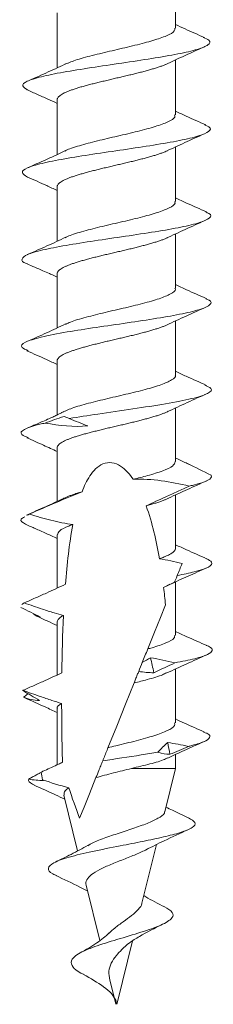
# Model space of a CAD drawing. Units: millimetres. Extents: x -54 to 123, y 41 to 207.
# Drawn here: x 117 to 122, y 65 to 89 of the extents above; entities that cross this region are included whole.
import ezdxf

# ---------------------------------------------------------------- set-up
doc = ezdxf.new("R2010")
doc.units = ezdxf.units.MM

msp = doc.modelspace()

# ---------------------------------------------------------------- linework, layer by layer
at = {"color": 7, "linetype": 'Continuous', "lineweight": 15}
for p, q in [((121.13, 89.235), (121.13, 90.63)), ((118.13, 89.619), (118.13, 88.227)), ((121.13, 87.039), (121.13, 88.427)), ((118.13, 87.415), (118.13, 86.031)), ((121.13, 84.842), (121.13, 86.223)), ((118.13, 85.212), (118.13, 83.835)), ((121.13, 82.646), (121.13, 84.019)), ((118.13, 83.008), (118.13, 81.639)), ((121.13, 80.45), (121.13, 81.815)), ((118.13, 80.804), (118.13, 79.436)), ((121.13, 78.254), (121.13, 79.612)), ((118.13, 78.6), (118.13, 77.245)), ((121.493, 78.177), (121.446, 78.198)), ((121.13, 76.058), (121.13, 77.408)), ((117.382, 76.898), (117.425, 76.924)), ((118.13, 76.396), (118.13, 75.049)), ((120.829, 75.068), (120.989, 75.145)), ((121.13, 73.861), (121.13, 75.206)), ((117.254, 74.64), (117.235, 74.632)), ((118.13, 74.193), (118.13, 72.848)), ((121.13, 71.635), (121.13, 73)), ((117.255, 72.454), (117.269, 72.459)), ((117.337, 72.265), (117.279, 72.284)), ((118.13, 71.989), (118.13, 70.573)), ((121.13, 70.481), (121.13, 70.835)), ((120.014, 70.481), (121.13, 70.481)), ((120.857, 69.385), (121.13, 70.481)), ((118.299, 69.802), (118.65, 68.394)), ((120.279, 67.069), (120.65, 68.555)), ((118.866, 67.528), (119.216, 66.126)), ((119.657, 64.573), (120.041, 66.113)), ((119.466, 65.122), (119.6, 64.583)), ((119.6, 64.583), (119.618, 64.512)), ((119.642, 64.512), (119.657, 64.573))]:
    msp.add_line(p, q, dxfattribs=at)
at = {"color": 7, "linetype": 'Continuous', "lineweight": 15, "flags": 128}
for points in [[(120.426, 73.508), (120.596, 73.93), (120.747, 74.306), (120.876, 74.626)], [(119.419, 71.005), (119.641, 71.556), (119.863, 72.108), (120.079, 72.646)], [(118.701, 69.222), (118.812, 69.498), (118.951, 69.842), (119.115, 70.25)]]:
    msp.add_lwpolyline(points, dxfattribs=at)
at = {"color": 7, "linetype": 'Continuous', "lineweight": 15}
for points, knots in [([(121.862, 88.995), (121.699, 89.067), (121.451, 89.175), (121.211, 89.287), (121.13, 89.325)], [0, 0, 0, 0, 0.661178, 1, 1, 1, 1]), ([(121.109, 89.235), (121.111, 89.21), (121.115, 89.145), (120.923, 89.04), (120.577, 88.919), (120.111, 88.798), (119.589, 88.676), (119.074, 88.556), (118.622, 88.437), (118.43, 88.358), (118.336, 88.32)], [0, 0, 0, 0, 0.080938, 0.213354, 0.345738, 0.478152, 0.610538, 0.742951, 0.875337, 1, 1, 1, 1]), ([(117.382, 87.67), (117.327, 87.703), (117.208, 87.775), (117.335, 87.886), (117.696, 88.001), (118.267, 88.117), (118.986, 88.232), (119.773, 88.348), (120.545, 88.463), (121.217, 88.579), (121.721, 88.694), (121.988, 88.809), (122.035, 88.91), (121.887, 88.973), (121.831, 88.996)], [0, 0, 0, 0, 0.075856, 0.162978, 0.250063, 0.337157, 0.424201, 0.511264, 0.59827, 0.685301, 0.772271, 0.859268, 0.946207, 1, 1, 1, 1]), ([(120.887, 88.313), (121.026, 88.379), (121.344, 88.529), (121.669, 88.673), (121.852, 88.754)], [0, 0, 0, 0, 0.437616, 1, 1, 1, 1]), ([(118.383, 88.345), (118.224, 88.27), (117.903, 88.12), (117.573, 87.974), (117.406, 87.901)], [0, 0, 0, 0, 0.493798, 1, 1, 1, 1]), ([(118.131, 87.415), (118.131, 87.423), (118.132, 87.441), (118.146, 87.469), (118.17, 87.498), (118.206, 87.529), (118.254, 87.559), (118.311, 87.59), (118.377, 87.62), (118.454, 87.651), (118.539, 87.681), (118.634, 87.712), (118.733, 87.742), (118.841, 87.772), (118.955, 87.803), (119.075, 87.833), (119.195, 87.863), (119.322, 87.894), (119.451, 87.924), (119.581, 87.955), (119.709, 87.985), (119.839, 88.015), (119.968, 88.046), (120.094, 88.076), (120.214, 88.106), (120.332, 88.137), (120.445, 88.167), (120.552, 88.198), (120.649, 88.228), (120.741, 88.258), (120.825, 88.289), (120.892, 88.316), (120.926, 88.333), (120.94, 88.339)], [0, 0, 0, 0, 0.025511, 0.057821, 0.09013, 0.12244, 0.157084, 0.189381, 0.221678, 0.253974, 0.2886, 0.32091, 0.35322, 0.38553, 0.420174, 0.452471, 0.484767, 0.517064, 0.551689, 0.583999, 0.616309, 0.648619, 0.683264, 0.71556, 0.747857, 0.780153, 0.814778, 0.847088, 0.879398, 0.911708, 0.946353, 0.978649, 1, 1, 1, 1]), ([(117.364, 87.672), (117.452, 87.633), (117.618, 87.558), (117.887, 87.439), (118.051, 87.363), (118.13, 87.327)], [0, 0, 0, 0, 0.364979, 0.696308, 1, 1, 1, 1]), ([(121.108, 87.039), (121.112, 87.02), (121.127, 86.96), (120.959, 86.86), (120.633, 86.739), (120.178, 86.618), (119.662, 86.497), (119.137, 86.376), (118.687, 86.254), (118.406, 86.169), (118.338, 86.124), (118.331, 86.12)], [0, 0, 0, 0, 0.062615, 0.19437, 0.326112, 0.457866, 0.589609, 0.721362, 0.853106, 0.984858, 1, 1, 1, 1]), ([(121.899, 86.782), (121.732, 86.855), (121.474, 86.969), (121.22, 87.087), (121.13, 87.129)], [0, 0, 0, 0, 0.647366, 1, 1, 1, 1]), ([(117.377, 85.462), (117.317, 85.5), (117.197, 85.577), (117.339, 85.692), (117.716, 85.808), (118.299, 85.923), (119.027, 86.039), (119.818, 86.154), (120.589, 86.27), (121.256, 86.385), (121.751, 86.501), (122.003, 86.616), (122.044, 86.71), (121.907, 86.766), (121.865, 86.784)], [0, 0, 0, 0, 0.087396, 0.174794, 0.262158, 0.349528, 0.43685, 0.524191, 0.611474, 0.698783, 0.78603, 0.873305, 0.96052, 1, 1, 1, 1]), ([(120.889, 86.111), (121.047, 86.185), (121.367, 86.336), (121.695, 86.481), (121.862, 86.555)], [0, 0, 0, 0, 0.493957, 1, 1, 1, 1]), ([(118.363, 86.139), (118.224, 86.074), (117.906, 85.925), (117.58, 85.781), (117.397, 85.701)], [0, 0, 0, 0, 0.437907, 1, 1, 1, 1]), ([(118.131, 85.212), (118.131, 85.214), (118.129, 85.227), (118.138, 85.25), (118.157, 85.281), (118.188, 85.311), (118.23, 85.341), (118.282, 85.372), (118.345, 85.402), (118.416, 85.432), (118.498, 85.463), (118.588, 85.494), (118.686, 85.524), (118.789, 85.554), (118.9, 85.584), (119.017, 85.615), (119.139, 85.646), (119.261, 85.675), (119.389, 85.706), (119.519, 85.737), (119.65, 85.767), (119.778, 85.797), (119.907, 85.827), (120.035, 85.858), (120.159, 85.889), (120.276, 85.919), (120.392, 85.949), (120.502, 85.98), (120.605, 86.01), (120.698, 86.04), (120.786, 86.07), (120.864, 86.1), (120.908, 86.12), (120.928, 86.129)], [0, 0, 0, 0, 0.008257, 0.043112, 0.075633, 0.108153, 0.140674, 0.175544, 0.208054, 0.240564, 0.273074, 0.307929, 0.34045, 0.372971, 0.405491, 0.440362, 0.472872, 0.505382, 0.537892, 0.572746, 0.605267, 0.637788, 0.670309, 0.70518, 0.737689, 0.770199, 0.802709, 0.837563, 0.870084, 0.902605, 0.935127, 0.969997, 1, 1, 1, 1]), ([(117.377, 85.462), (117.541, 85.389), (117.795, 85.277), (118.042, 85.162), (118.13, 85.121)], [0, 0, 0, 0, 0.644807, 1, 1, 1, 1]), ([(121.11, 84.842), (121.115, 84.829), (121.137, 84.775), (120.991, 84.68), (120.686, 84.559), (120.244, 84.438), (119.733, 84.317), (119.206, 84.196), (118.742, 84.075), (118.437, 83.984), (118.354, 83.933), (118.337, 83.923)], [0, 0, 0, 0, 0.044711, 0.176431, 0.308157, 0.439875, 0.571603, 0.703321, 0.835049, 0.966766, 1, 1, 1, 1]), ([(121.919, 84.576), (121.749, 84.651), (121.486, 84.767), (121.223, 84.889), (121.13, 84.933)], [0, 0, 0, 0, 0.646078, 1, 1, 1, 1]), ([(117.382, 83.259), (117.373, 83.262), (117.241, 83.304), (117.216, 83.383), (117.338, 83.499), (117.739, 83.614), (118.331, 83.73), (119.068, 83.845), (119.864, 83.961), (120.634, 84.076), (121.296, 84.192), (121.781, 84.307), (122.018, 84.422), (122.051, 84.513), (121.921, 84.565), (121.888, 84.578)], [0, 0, 0, 0, 0.006771, 0.094394, 0.182008, 0.26959, 0.357176, 0.444717, 0.532274, 0.619775, 0.7073, 0.794765, 0.882256, 0.969688, 1, 1, 1, 1]), ([(120.895, 83.91), (121.055, 83.985), (121.38, 84.138), (121.712, 84.284), (121.88, 84.359)], [0, 0, 0, 0, 0.493054, 1, 1, 1, 1]), ([(118.351, 83.937), (118.193, 83.863), (117.871, 83.713), (117.542, 83.568), (117.375, 83.495)], [0, 0, 0, 0, 0.494076, 1, 1, 1, 1]), ([(118.131, 83.008), (118.131, 83.016), (118.132, 83.034), (118.147, 83.063), (118.172, 83.093), (118.209, 83.123), (118.256, 83.153), (118.314, 83.184), (118.382, 83.215), (118.458, 83.245), (118.544, 83.275), (118.638, 83.306), (118.74, 83.336), (118.846, 83.366), (118.961, 83.396), (119.08, 83.427), (119.204, 83.458), (119.328, 83.488), (119.457, 83.518), (119.588, 83.549), (119.718, 83.579), (119.846, 83.609), (119.974, 83.639), (120.1, 83.67), (120.222, 83.701), (120.337, 83.731), (120.45, 83.761), (120.557, 83.792), (120.656, 83.822), (120.745, 83.852), (120.828, 83.883), (120.89, 83.907), (120.921, 83.922), (120.93, 83.927)], [0, 0, 0, 0, 0.025673, 0.0604891, 0.0929686, 0.1254481, 0.1579276, 0.1927533, 0.2252264, 0.2576994, 0.2901725, 0.3249882, 0.357468, 0.3899478, 0.4224275, 0.4572536, 0.4897264, 0.5221992, 0.5546721, 0.5894876, 0.6219676, 0.6544476, 0.6869276, 0.7217541, 0.7542267, 0.7866993, 0.819172, 0.8539872, 0.8864674, 0.9189477, 0.951428, 0.9862548, 1, 1, 1, 1]), ([(117.37, 83.261), (117.498, 83.206), (117.673, 83.131), (117.922, 83.024), (118.047, 82.968), (118.109, 82.938), (118.13, 82.927)], [0, 0, 0, 0, 0.550784, 0.750685, 0.913239, 1, 1, 1, 1]), ([(121.115, 82.646), (121.12, 82.638), (121.147, 82.589), (121.019, 82.5), (120.738, 82.379), (120.309, 82.258), (119.804, 82.137), (119.275, 82.016), (118.799, 81.895), (118.471, 81.799), (118.372, 81.744), (118.346, 81.729)], [0, 0, 0, 0, 0.026966, 0.159054, 0.291167, 0.423253, 0.555368, 0.687453, 0.819569, 0.951654, 1, 1, 1, 1]), ([(121.924, 82.378), (121.752, 82.453), (121.488, 82.57), (121.223, 82.693), (121.13, 82.737)], [0, 0, 0, 0, 0.649624, 1, 1, 1, 1]), ([(117.4, 81.059), (117.334, 81.089), (117.171, 81.161), (117.282, 81.277), (117.684, 81.406), (118.335, 81.532), (119.11, 81.652), (119.91, 81.767), (120.679, 81.883), (121.335, 81.998), (121.81, 82.114), (122.033, 82.229), (122.057, 82.318), (121.926, 82.368), (121.895, 82.38)], [0, 0, 0, 0, 0.06608, 0.16449, 0.262833, 0.361195, 0.448683, 0.536184, 0.623633, 0.711104, 0.798514, 0.885952, 0.973329, 1, 1, 1, 1]), ([(120.906, 81.711), (121.071, 81.789), (121.407, 81.946), (121.744, 82.095), (121.915, 82.171)], [0, 0, 0, 0, 0.490968, 1, 1, 1, 1]), ([(118.346, 81.739), (118.186, 81.664), (117.861, 81.512), (117.529, 81.366), (117.361, 81.292)], [0, 0, 0, 0, 0.493411, 1, 1, 1, 1]), ([(118.131, 80.804), (118.131, 80.807), (118.129, 80.821), (118.138, 80.844), (118.158, 80.875), (118.191, 80.905), (118.232, 80.935), (118.285, 80.966), (118.349, 80.996), (118.422, 81.027), (118.502, 81.057), (118.592, 81.087), (118.691, 81.118), (118.796, 81.148), (118.906, 81.178), (119.023, 81.209), (119.145, 81.239), (119.27, 81.27), (119.395, 81.3), (119.525, 81.331), (119.656, 81.361), (119.787, 81.391), (119.913, 81.421), (120.041, 81.452), (120.165, 81.482), (120.285, 81.513), (120.397, 81.543), (120.507, 81.574), (120.61, 81.604), (120.705, 81.635), (120.79, 81.664), (120.867, 81.694), (120.911, 81.714), (120.933, 81.724)], [0, 0, 0, 0, 0.010621, 0.043056, 0.077832, 0.110269, 0.142705, 0.175142, 0.209921, 0.242356, 0.274791, 0.307225, 0.342001, 0.374438, 0.406875, 0.439312, 0.474092, 0.506526, 0.538961, 0.571395, 0.60617, 0.638607, 0.671045, 0.703482, 0.738262, 0.770696, 0.803131, 0.835565, 0.87034, 0.902777, 0.935215, 0.967652, 1, 1, 1, 1]), ([(117.36, 81.061), (117.528, 80.988), (117.787, 80.874), (118.041, 80.755), (118.13, 80.713)], [0, 0, 0, 0, 0.647317, 1, 1, 1, 1]), ([(121.124, 80.45), (121.126, 80.447), (121.155, 80.404), (121.044, 80.32), (120.787, 80.2), (120.372, 80.078), (119.875, 79.958), (119.346, 79.836), (118.858, 79.715), (118.498, 79.612), (118.378, 79.55), (118.335, 79.528)], [0, 0, 0, 0, 0.009143, 0.140418, 0.271736, 0.403011, 0.534329, 0.665603, 0.796922, 0.928196, 1, 1, 1, 1]), ([(121.917, 80.185), (121.746, 80.261), (121.483, 80.376), (121.221, 80.498), (121.13, 80.54)], [0, 0, 0, 0, 0.650533, 1, 1, 1, 1]), ([(118.436, 79.345), (118.673, 79.383), (119.183, 79.464), (120.06, 79.588), (120.905, 79.718), (121.586, 79.848), (121.981, 79.978), (122.095, 80.091), (121.936, 80.161), (121.875, 80.188)], [0, 0, 0, 0, 0.134391, 0.288588, 0.442713, 0.59683, 0.750905, 0.904942, 1, 1, 1, 1]), ([(120.93, 79.519), (121.095, 79.596), (121.432, 79.754), (121.768, 79.903), (121.938, 79.979)], [0, 0, 0, 0, 0.490978, 1, 1, 1, 1]), ([(118.315, 79.527), (118.3, 79.52), (118.271, 79.507), (118.207, 79.474), (118.122, 79.431), (118.014, 79.38), (117.88, 79.32), (117.645, 79.218), (117.479, 79.147), (117.358, 79.095)], [0, 0, 0, 0, 0.094305, 0.185192, 0.277571, 0.378032, 0.493898, 0.632255, 1, 1, 1, 1]), ([(118.131, 78.6), (118.131, 78.609), (118.132, 78.627), (118.148, 78.657), (118.174, 78.687), (118.212, 78.717), (118.259, 78.747), (118.317, 78.778), (118.386, 78.809), (118.464, 78.839), (118.548, 78.869), (118.643, 78.9), (118.745, 78.93), (118.854, 78.961), (118.967, 78.99), (119.086, 79.021), (119.21, 79.052), (119.337, 79.082), (119.463, 79.112), (119.594, 79.143), (119.725, 79.173), (119.855, 79.204), (119.98, 79.233), (120.106, 79.264), (120.228, 79.295), (120.346, 79.325), (120.455, 79.355), (120.562, 79.386), (120.661, 79.416), (120.752, 79.447), (120.832, 79.476), (120.898, 79.503), (120.932, 79.52), (120.945, 79.527)], [0, 0, 0, 0, 0.027866, 0.060076, 0.094612, 0.12682, 0.159027, 0.191235, 0.225768, 0.257978, 0.290188, 0.322398, 0.356933, 0.389141, 0.421349, 0.453557, 0.48809, 0.5203, 0.55251, 0.58472, 0.619255, 0.651463, 0.683671, 0.715879, 0.750413, 0.782623, 0.814832, 0.847042, 0.881576, 0.913785, 0.945994, 0.978202, 1, 1, 1, 1]), ([(118.436, 79.345), (118.517, 79.313), (118.597, 79.28), (118.676, 79.249), (118.755, 79.217), (118.832, 79.186), (118.907, 79.156)], [0, 0, 0, 0, 0.0003186082, 0.0003186082, 0.0003186082, 0.0006379272, 0.0006379272, 0.0006379272, 0.0006379272]), ([(117.401, 78.856), (117.335, 78.884), (117.164, 78.955), (117.26, 79.069), (117.543, 79.166), (117.779, 79.22), (117.826, 79.23)], [0, 0, 0, 0, 0.221089, 0.568369, 0.915388, 1, 1, 1, 1]), ([(117.36, 78.858), (117.503, 78.795), (117.762, 78.681), (118.016, 78.562), (118.13, 78.509)], [0, 0, 0, 0, 0.551459, 1, 1, 1, 1]), ([(121.493, 78.178), (121.463, 78.191), (121.34, 78.245), (121.22, 78.302), (121.13, 78.344)], [0, 0, 0, 0, 0.249508, 1, 1, 1, 1]), ([(118.761, 77.489), (118.815, 77.63), (118.879, 77.766), (119.004, 77.954), (119.051, 78.014), (119.16, 78.12), (119.221, 78.166), (119.363, 78.225), (119.443, 78.237), (119.597, 78.214), (119.671, 78.182), (119.868, 78.053), (119.97, 77.932), (120.056, 77.806)], [0, 0, 0, 0, 0.25, 0.25, 0.375, 0.375, 0.5, 0.5, 0.625, 0.625, 0.75, 0.75, 1, 1, 1, 1]), ([(121.125, 78.254), (121.112, 78.216), (121.085, 78.138), (120.826, 78.02), (120.467, 77.907), (120.18, 77.836), (120.056, 77.806)], [0, 0, 0, 0, 0.252527, 0.522476, 0.792311, 1, 1, 1, 1]), ([(120.056, 77.806), (120.294, 77.817), (120.533, 77.801), (121.008, 77.737), (121.244, 77.688), (121.478, 77.632)], [0, 0, 0, 0, 0.5, 0.5, 1, 1, 1, 1]), ([(121.478, 77.632), (121.514, 77.64), (121.549, 77.649), (121.912, 77.738), (122.076, 77.82), (122.036, 77.903), (122.035, 77.905), (122.033, 77.907)], [0.181575576, 0.181575576, 0.181575576, 0.181575576, 0.181928485, 0.181928485, 0.185412355, 0.185412355, 0.185500681, 0.185500681, 0.185500681, 0.185500681]), ([(121.478, 77.632), (121.379, 77.588), (121.28, 77.543), (121.181, 77.498), (121.082, 77.453), (120.984, 77.408), (120.885, 77.363), (120.718, 77.287), (120.552, 77.21), (120.386, 77.133)], [0, 0, 0, 0, 0.000333434, 0.000333434, 0.000333434, 0.000666868, 0.000666868, 0.000666868, 0.001227676, 0.001227676, 0.001227676, 0.001227676]), ([(120.955, 77.327), (121.113, 77.401), (121.434, 77.55), (121.76, 77.695), (121.925, 77.768)], [0, 0, 0, 0, 0.494418, 1, 1, 1, 1]), ([(118.294, 77.32), (118.141, 77.25), (117.832, 77.107), (117.514, 76.967), (117.354, 76.897)], [0, 0, 0, 0, 0.497394, 1, 1, 1, 1]), ([(117.425, 76.924), (117.647, 77.02), (117.869, 77.116), (118.314, 77.306), (118.536, 77.401), (118.761, 77.489)], [0, 0, 0, 0, 0.5, 0.5, 1, 1, 1, 1]), ([(118.761, 77.489), (118.718, 77.476), (118.633, 77.451), (118.527, 77.416), (118.438, 77.384), (118.365, 77.354), (118.313, 77.331), (118.29, 77.318), (118.284, 77.315)], [0, 0, 0, 0, 0.213825, 0.429986, 0.601078, 0.772171, 0.943264, 1, 1, 1, 1]), ([(120.386, 77.133), (120.425, 77.143), (120.483, 77.159), (120.556, 77.181), (120.627, 77.202), (120.709, 77.228), (120.796, 77.259), (120.872, 77.289), (120.927, 77.313), (120.953, 77.326), (120.96, 77.33)], [0, 0, 0, 0, 0.161437, 0.242574, 0.322914, 0.489579, 0.640603, 0.791627, 0.942651, 1, 1, 1, 1]), ([(120.386, 77.133), (120.466, 76.915), (120.53, 76.694), (120.64, 76.247), (120.685, 76.022), (120.724, 75.794)], [0, 0, 0, 0, 0.5, 0.5, 1, 1, 1, 1]), ([(117.33, 76.667), (117.256, 76.71), (117.149, 76.772), (117.271, 76.833), (117.308, 76.852)], [0, 0, 0, 0, 0.696475, 1, 1, 1, 1]), ([(118.532, 76.66), (118.344, 76.682), (118.158, 76.721), (117.789, 76.814), (117.606, 76.867), (117.425, 76.924)], [0, 0, 0, 0, 0.5, 0.5, 1, 1, 1, 1]), ([(117.574, 76.559), (117.539, 76.575), (117.457, 76.611), (117.376, 76.647), (117.33, 76.667)], [0, 0, 0, 0, 0.440007, 1, 1, 1, 1]), ([(118.141, 76.396), (118.149, 76.431), (118.167, 76.506), (118.349, 76.594), (118.497, 76.647), (118.532, 76.66)], [0, 0, 0, 0, 0.394339, 0.855796, 1, 1, 1, 1]), ([(117.574, 76.559), (117.666, 76.518), (117.853, 76.435), (118.037, 76.349), (118.13, 76.306)], [0, 0, 0, 0, 0.492079, 1, 1, 1, 1]), ([(121.916, 75.794), (121.747, 75.868), (121.482, 75.984), (121.223, 76.104), (121.13, 76.148)], [0, 0, 0, 0, 0.640791, 1, 1, 1, 1]), ([(121.129, 76.058), (121.129, 76.056), (121.131, 76.044), (121.124, 76.022), (121.106, 75.992), (121.075, 75.961), (121.034, 75.931), (120.984, 75.901), (120.922, 75.871), (120.856, 75.843), (120.789, 75.817), (120.746, 75.802), (120.724, 75.794)], [0, 0, 0, 0, 0.021082, 0.134029, 0.246977, 0.36807, 0.481067, 0.594063, 0.707059, 0.828221, 0.91394, 1, 1, 1, 1]), ([(121.175, 75.369), (121.337, 75.4), (121.482, 75.43), (121.93, 75.542), (122.089, 75.623), (122.027, 75.736), (121.979, 75.767), (121.905, 75.799)], [0.149272528, 0.149272528, 0.149272528, 0.149272528, 0.150573656, 0.150573656, 0.154057526, 0.154057526, 0.155405027, 0.155405027, 0.155405027, 0.155405027]), ([(120.987, 75.141), (121.14, 75.211), (121.448, 75.353), (121.764, 75.493), (121.923, 75.563)], [0, 0, 0, 0, 0.497692, 1, 1, 1, 1]), ([(117.299, 74.675), (117.393, 74.716), (117.486, 74.757), (117.579, 74.799), (117.672, 74.84), (117.765, 74.882), (117.858, 74.924), (118.019, 74.997), (118.18, 75.071), (118.34, 75.147)], [0, 0, 0, 0, 0.00030676, 0.00030676, 0.00030676, 0.000613522, 0.000613522, 0.000613522, 0.001147138, 0.001147138, 0.001147138, 0.001147138]), ([(117.25, 74.632), (117.252, 74.639), (117.257, 74.653), (117.285, 74.668), (117.299, 74.675)], [0, 0, 0, 0, 0.482304, 1, 1, 1, 1]), ([(118.292, 74.357), (118.212, 74.377), (118.132, 74.4), (118.053, 74.423), (117.955, 74.453), (117.857, 74.484), (117.759, 74.516), (117.605, 74.567), (117.452, 74.62), (117.299, 74.675)], [0.00006045, 0.00006045, 0.00006045, 0.00006045, 0.000308021, 0.000308021, 0.000308021, 0.00061594, 0.00061594, 0.00061594, 0.001102832, 0.001102832, 0.001102832, 0.001102832]), ([(117.621, 74.334), (117.714, 74.293), (117.885, 74.217), (118.053, 74.138), (118.13, 74.102)], [0, 0, 0, 0, 0.541421, 1, 1, 1, 1]), ([(118.131, 74.193), (118.146, 74.233), (118.165, 74.287), (118.265, 74.342), (118.292, 74.357)], [0, 0, 0, 0, 0.7285005, 1, 1, 1, 1]), ([(121.11, 73.861), (121.11, 73.834), (121.111, 73.767), (120.908, 73.66), (120.643, 73.568), (120.463, 73.518), (120.426, 73.508)], [0, 0, 0, 0, 0.227821, 0.570224, 0.912476, 1, 1, 1, 1]), ([(121.926, 73.593), (121.756, 73.668), (121.488, 73.785), (121.226, 73.907), (121.13, 73.951)], [0, 0, 0, 0, 0.6352099, 1, 1, 1, 1]), ([(121.116, 73.157), (121.295, 73.192), (121.652, 73.262), (121.973, 73.366), (122.086, 73.47), (122.053, 73.546), (121.929, 73.588), (121.909, 73.594)], [0, 0, 0, 0, 0.238687, 0.477328, 0.715975, 0.954495, 1, 1, 1, 1]), ([(120.289, 73.168), (120.312, 73.223), (120.334, 73.279), (120.356, 73.334), (120.379, 73.392), (120.403, 73.449), (120.426, 73.508)], [0.0003843959, 0.0003843959, 0.0003843959, 0.0003843959, 0.0007926591, 0.0007926591, 0.0007926591, 0.0012102125, 0.0012102125, 0.0012102125, 0.0012102125]), ([(120.912, 72.899), (121.075, 72.976), (121.41, 73.132), (121.749, 73.282), (121.923, 73.359)], [0, 0, 0, 0, 0.488262, 1, 1, 1, 1]), ([(117.265, 72.461), (117.36, 72.502), (117.454, 72.543), (117.548, 72.585), (117.642, 72.626), (117.736, 72.668), (117.83, 72.71), (117.97, 72.774), (118.11, 72.838), (118.25, 72.904)], [0, 0, 0, 0, 0.000308555, 0.000308555, 0.000308555, 0.000617112, 0.000617112, 0.000617112, 0.001079779, 0.001079779, 0.001079779, 0.001079779]), ([(120.079, 72.646), (120.092, 72.677), (120.104, 72.708), (120.117, 72.739), (120.132, 72.776), (120.147, 72.814), (120.162, 72.852), (120.174, 72.881), (120.186, 72.911), (120.198, 72.94)], [0.0000481551, 0.0000481551, 0.0000481551, 0.0000481551, 0.0003093231, 0.0003093231, 0.0003093231, 0.0006186368, 0.0006186368, 0.0006186368, 0.0008580978, 0.0008580978, 0.0008580978, 0.0008580978]), ([(120.079, 72.646), (120.192, 72.675), (120.465, 72.744), (120.764, 72.83), (120.872, 72.887), (120.904, 72.904)], [0, 0, 0, 0, 0.333656, 0.804554, 1, 1, 1, 1]), ([(118.245, 72.127), (118.161, 72.152), (118.078, 72.178), (117.995, 72.205), (117.897, 72.236), (117.799, 72.27), (117.702, 72.304), (117.556, 72.354), (117.41, 72.407), (117.265, 72.461)], [0.000047955, 0.000047955, 0.000047955, 0.000047955, 0.000309769, 0.000309769, 0.000309769, 0.000619484, 0.000619484, 0.000619484, 0.001083179, 0.001083179, 0.001083179, 0.001083179]), ([(117.396, 72.373), (117.392, 72.37), (117.354, 72.341), (117.314, 72.311), (117.278, 72.285)], [0, 0, 0, 0, 0.11061, 1, 1, 1, 1]), ([(117.316, 72.266), (117.486, 72.191), (117.76, 72.07), (118.029, 71.946), (118.13, 71.898)], [0, 0, 0, 0, 0.622433, 1, 1, 1, 1]), ([(118.139, 71.989), (118.136, 71.994), (118.107, 72.039), (118.177, 72.085), (118.244, 72.126), (118.245, 72.127)], [0, 0, 0, 0, 0.103019, 0.98248, 1, 1, 1, 1]), ([(121.108, 71.635), (121.111, 71.613), (121.122, 71.547), (120.942, 71.439), (120.605, 71.31), (120.143, 71.183), (119.726, 71.08), (119.486, 71.021), (119.419, 71.005)], [0, 0, 0, 0, 0.1087272, 0.3116265, 0.5144405, 0.7173392, 0.9201536, 1, 1, 1, 1]), ([(121.863, 71.402), (121.693, 71.477), (121.446, 71.585), (121.205, 71.699), (121.13, 71.735)], [0, 0, 0, 0, 0.68831, 1, 1, 1, 1]), ([(121.456, 71.041), (121.467, 71.043), (121.63, 71.082), (121.88, 71.157), (122.023, 71.264), (122.002, 71.346), (121.869, 71.392), (121.839, 71.403)], [0, 0, 0, 0, 0.0217581, 0.316673, 0.6133121, 0.9115089, 1, 1, 1, 1]), ([(120.934, 71.138), (120.888, 71.1), (120.845, 71.06), (120.804, 71.019), (120.763, 70.978), (120.723, 70.936), (120.686, 70.893)], [0, 0, 0, 0, 0.0003504203, 0.0003504203, 0.0003504203, 0.0007014575, 0.0007014575, 0.0007014575, 0.0007014575]), ([(120.936, 70.745), (121.072, 70.809), (121.378, 70.951), (121.69, 71.089), (121.863, 71.165)], [0, 0, 0, 0, 0.445827, 1, 1, 1, 1]), ([(119.286, 70.674), (119.304, 70.72), (119.322, 70.765), (119.341, 70.811), (119.359, 70.856), (119.377, 70.901), (119.395, 70.946), (119.403, 70.966), (119.411, 70.985), (119.419, 71.005)], [0, 0, 0, 0, 0.0003562117, 0.0003562117, 0.0003562117, 0.0007062922, 0.0007062922, 0.0007062922, 0.0008571572, 0.0008571572, 0.0008571572, 0.0008571572]), ([(119.286, 70.674), (119.606, 70.724), (119.94, 70.774), (120.405, 70.846), (120.549, 70.869), (120.686, 70.893)], [0.082252138, 0.082252138, 0.082252138, 0.082252138, 0.08438013, 0.08438013, 0.085370229, 0.085370229, 0.085370229, 0.085370229]), ([(117.726, 70.388), (117.756, 70.402), (117.787, 70.415), (117.817, 70.429), (117.934, 70.482), (118.05, 70.535), (118.165, 70.589), (118.199, 70.605), (118.233, 70.621), (118.267, 70.637)], [0.0002561168, 0.0002561168, 0.0002561168, 0.0002561168, 0.0003562174, 0.0003562174, 0.0003562174, 0.0007399046, 0.0007399046, 0.0007399046, 0.0008521083, 0.0008521083, 0.0008521083, 0.0008521083]), ([(119.115, 70.25), (119.139, 70.31), (119.163, 70.369), (119.186, 70.427), (119.203, 70.469), (119.22, 70.51), (119.236, 70.551), (119.253, 70.593), (119.269, 70.633), (119.286, 70.674)], [0.000187304, 0.000187304, 0.000187304, 0.000187304, 0.000605873, 0.000605873, 0.000605873, 0.000908932, 0.000908932, 0.000908932, 0.001212008, 0.001212008, 0.001212008, 0.001212008]), ([(120.014, 70.481), (120.174, 70.52), (120.495, 70.596), (120.813, 70.686), (120.907, 70.739), (120.932, 70.753)], [0, 0, 0, 0, 0.422382, 0.844784, 1, 1, 1, 1]), ([(117.727, 70.382), (117.711, 70.374), (117.665, 70.35), (117.589, 70.31), (117.5, 70.262), (117.439, 70.229), (117.409, 70.212)], [0, 0, 0, 0, 0.157032, 0.437849, 0.718892, 1, 1, 1, 1]), ([(119.115, 70.25), (119.254, 70.289), (119.404, 70.329), (119.706, 70.405), (119.862, 70.443), (120.014, 70.481)], [0, 0, 0, 0, 0.5, 0.5, 1, 1, 1, 1]), ([(117.555, 70.056), (117.483, 70.095), (117.386, 70.147), (117.404, 70.199), (117.409, 70.212)], [0, 0, 0, 0, 0.740158, 1, 1, 1, 1]), ([(117.546, 70.056), (117.728, 69.976), (117.991, 69.861), (118.245, 69.739), (118.325, 69.701)], [0, 0, 0, 0, 0.688377, 1, 1, 1, 1]), ([(118.307, 69.804), (118.305, 69.841), (118.3, 69.905), (118.389, 69.966), (118.426, 69.992)], [0, 0, 0, 0, 0.581881, 1, 1, 1, 1]), ([(120.852, 69.386), (120.853, 69.383), (120.868, 69.339), (120.752, 69.253), (120.51, 69.122), (120.155, 68.994), (119.755, 68.863), (119.365, 68.731), (119.063, 68.619), (118.948, 68.548), (118.907, 68.524)], [0, 0, 0, 0, 0.009806, 0.170845, 0.327879, 0.48147, 0.632134, 0.778486, 0.92248, 1, 1, 1, 1]), ([(121.471, 69.226), (121.33, 69.29), (121.132, 69.381), (120.942, 69.475), (120.886, 69.503)], [0, 0, 0, 0, 0.708809, 1, 1, 1, 1]), ([(118.128, 67.764), (118.091, 67.779), (117.931, 67.842), (117.873, 67.952), (118.009, 68.095), (118.409, 68.237), (119.012, 68.38), (119.684, 68.512), (120.315, 68.634), (120.844, 68.746), (121.297, 68.863), (121.59, 68.985), (121.673, 69.108), (121.53, 69.188), (121.461, 69.227)], [0, 0, 0, 0, 0.026633, 0.115055, 0.205506, 0.298042, 0.392569, 0.489289, 0.566838, 0.645809, 0.726048, 0.81804, 0.91186, 1, 1, 1, 1]), ([(120.385, 68.422), (120.535, 68.499), (120.881, 68.675), (121.249, 68.84), (121.457, 68.933)], [0, 0, 0, 0, 0.433965, 1, 1, 1, 1]), ([(118.914, 68.535), (118.773, 68.458), (118.512, 68.314), (118.231, 68.18), (118.102, 68.119)], [0, 0, 0, 0, 0.540196, 1, 1, 1, 1]), ([(118.866, 67.528), (118.866, 67.528), (118.839, 67.574), (118.875, 67.662), (118.987, 67.793), (119.205, 67.923), (119.491, 68.052), (119.814, 68.179), (120.14, 68.306), (120.312, 68.388), (120.399, 68.43)], [0, 0, 0, 0, 0.000309, 0.132014, 0.267747, 0.406549, 0.549473, 0.695912, 0.84598, 1, 1, 1, 1]), ([(118.098, 67.768), (118.303, 67.674), (118.581, 67.546), (118.839, 67.406), (118.906, 67.37)], [0, 0, 0, 0, 0.739621, 1, 1, 1, 1]), ([(120.858, 66.974), (120.689, 67.058), (120.501, 67.151), (120.343, 67.252), (120.327, 67.262)], [0, 0, 0, 0, 0.90162, 1, 1, 1, 1]), ([(118.819, 65.259), (118.789, 65.273), (118.642, 65.34), (118.513, 65.454), (118.459, 65.617), (118.64, 65.79), (119.066, 65.971), (119.651, 66.152), (120.276, 66.334), (120.801, 66.515), (121.067, 66.683), (121.086, 66.837), (120.932, 66.929), (120.855, 66.975)], [0, 0, 0, 0, 0.019601, 0.096016, 0.174884, 0.271916, 0.372566, 0.476855, 0.584987, 0.696745, 0.812461, 0.906328, 1, 1, 1, 1]), ([(120.276, 67.07), (120.276, 67.066), (120.28, 67.015), (120.194, 66.91), (120.029, 66.759), (119.811, 66.602), (119.6, 66.454), (119.496, 66.354), (119.451, 66.31)], [0, 0, 0, 0, 0.016306, 0.232096, 0.443428, 0.647201, 0.847026, 1, 1, 1, 1]), ([(119.764, 65.891), (119.827, 65.949), (119.953, 66.066), (120.304, 66.285), (120.602, 66.434), (120.803, 66.534)], [0, 0, 0, 0, 0.2405456, 0.4891301, 1, 1, 1, 1]), ([(119.452, 66.316), (119.353, 66.23), (119.149, 66.051), (118.858, 65.889), (118.707, 65.806)], [0, 0, 0, 0, 0.482968, 1, 1, 1, 1]), ([(119.469, 65.122), (119.454, 65.197), (119.425, 65.347), (119.491, 65.552), (119.618, 65.736), (119.721, 65.844), (119.769, 65.895)], [0, 0, 0, 0, 0.26422, 0.529526, 0.78341, 1, 1, 1, 1]), ([(118.797, 65.264), (118.978, 65.163), (119.251, 65.009), (119.524, 64.779), (119.59, 64.656), (119.623, 64.594)], [0, 0, 0, 0, 0.494178, 0.745667, 1, 1, 1, 1])]:
    msp.add_open_spline(points, degree=3, knots=knots, dxfattribs=at)
for points in [[(117.826, 79.23), (117.985, 79.288), (118.145, 79.345), (118.305, 79.398)], [(118.305, 79.398), (118.343, 79.383), (118.387, 79.365), (118.436, 79.345)], [(118.907, 79.156), (118.548, 79.125), (118.184, 79.162), (117.826, 79.23)], [(121.446, 78.198), (121.637, 78.108), (121.832, 78.009), (122.033, 77.907)], [(118.34, 75.147), (118.38, 75.656), (118.435, 76.164), (118.532, 76.66)], [(120.724, 75.794), (120.917, 75.763), (121.107, 75.719), (121.296, 75.669)], [(121.175, 75.369), (121.217, 75.474), (121.258, 75.576), (121.296, 75.669)], [(121.107, 75.2), (121.115, 75.221), (121.143, 75.288), (121.175, 75.369)], [(121.107, 75.2), (121.014, 75.156), (120.921, 75.113), (120.829, 75.068)], [(120.829, 75.068), (120.846, 74.921), (120.862, 74.774), (120.876, 74.626)], [(117.711, 74.314), (117.546, 74.396), (117.378, 74.479), (117.207, 74.561)], [(117.529, 74.394), (117.583, 74.347), (117.645, 74.316), (117.711, 74.314)], [(118.25, 72.904), (118.256, 73.389), (118.269, 73.874), (118.292, 74.357)], [(120.198, 72.94), (120.228, 73.015), (120.258, 73.091), (120.289, 73.168)], [(120.499, 73.286), (120.427, 73.248), (120.357, 73.209), (120.289, 73.168)], [(121.116, 73.157), (120.91, 73.208), (120.705, 73.252), (120.499, 73.286)], [(120.581, 72.907), (120.554, 73.033), (120.526, 73.159), (120.499, 73.286)], [(120.581, 72.907), (120.762, 72.99), (120.94, 73.074), (121.116, 73.157)], [(120.198, 72.94), (120.327, 72.917), (120.454, 72.905), (120.581, 72.907)], [(117.255, 72.454), (117.259, 72.457), (117.262, 72.459), (117.265, 72.461)], [(117.682, 72.204), (117.544, 72.287), (117.402, 72.371), (117.255, 72.454)], [(117.278, 72.285), (117.405, 72.237), (117.542, 72.206), (117.682, 72.204)], [(118.267, 70.637), (118.252, 71.133), (118.246, 71.63), (118.245, 72.127)], [(121.456, 71.041), (121.283, 71.079), (121.109, 71.112), (120.934, 71.138)], [(120.987, 70.839), (120.97, 70.939), (120.952, 71.038), (120.934, 71.138)], [(120.686, 70.893), (120.79, 70.86), (120.89, 70.839), (120.987, 70.839)], [(120.987, 70.839), (121.144, 70.906), (121.3, 70.973), (121.456, 71.041)], [(117.759, 70.193), (117.748, 70.258), (117.737, 70.323), (117.726, 70.388)], [(117.409, 70.212), (117.532, 70.19), (117.657, 70.175), (117.783, 70.173)], [(118.426, 69.992), (118.201, 70.049), (117.979, 70.119), (117.759, 70.193)], [(117.783, 70.173), (117.775, 70.179), (117.767, 70.186), (117.759, 70.193)], [(118.701, 69.222), (118.601, 69.475), (118.511, 69.733), (118.426, 69.992)], [(119.63, 64.507), (119.629, 64.537), (119.626, 64.567), (119.622, 64.598)]]:
    msp.add_open_spline(points, degree=3, dxfattribs=at)

doc.saveas('drawing.dxf')
